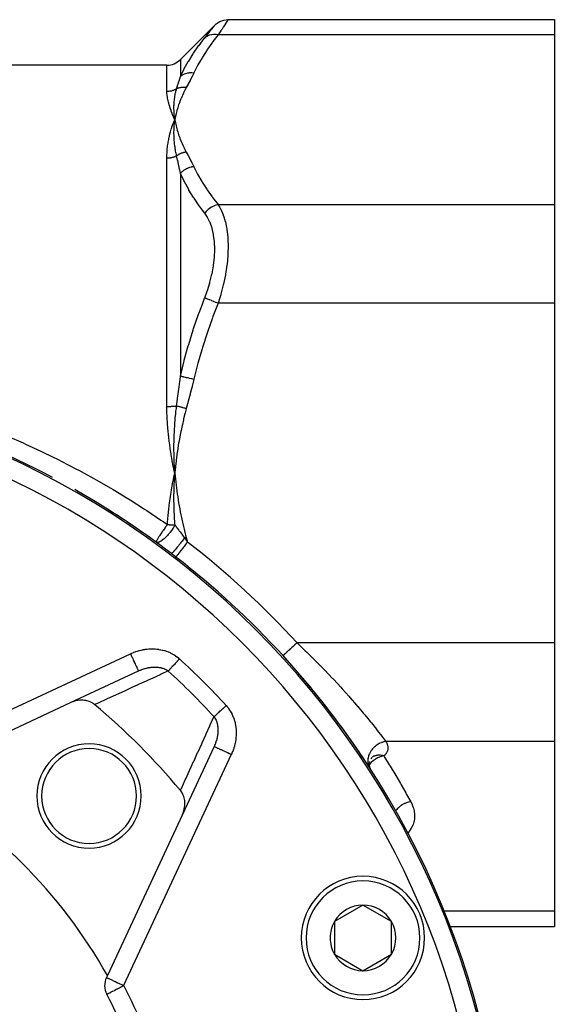
# Model space of a CAD drawing. Units: millimetres. Extents: x -335 to 544, y -380 to 380.
# Drawn here: x 278 to 335, y -11 to 93 of the extents above; entities that cross this region are included whole.
import ezdxf

# ---------------------------------------------------------------- set-up
doc = ezdxf.new("R2010")
doc.units = ezdxf.units.MM
doc.linetypes.add('DASHED', pattern=[9.652, 8.128, -1.524])
doc.layers.add('nevidi', color=4, linetype='DASHED')

msp = doc.modelspace()

# ---------------------------------------------------------------- linework, layer by layer
at = {"color": 2}
for p, q in [((300.43, 92.8), (334.81, 92.8)), ((334.81, 92.8), (334.81, 91.19)), ((299.02, 92.21), (295.39, 88.59)), ((334.81, 91.19), (334.81, 73.29)), ((293.98, 88), (185.63, 88)), ((294.78, 81.92), (294.81, 82.24)), ((294.78, 81.92), (294.81, 82.24)), ((294.79, 81.92), (294.81, 82.24)), ((294.8, 81.92), (294.81, 82.24)), ((294.86, 81.92), (294.81, 82.24)), ((294.86, 81.92), (294.81, 82.24)), ((294.85, 81.92), (294.81, 82.24)), ((294.84, 81.92), (294.81, 82.24)), ((294.83, 81.92), (294.81, 82.24)), ((294.83, 81.92), (294.81, 82.24)), ((294.82, 81.92), (294.81, 82.24)), ((294.81, 81.92), (294.81, 82.24)), ((294.81, 81.92), (294.81, 82.24)), ((334.81, 73.29), (334.81, 62.9)), ((334.81, 62.9), (334.81, 27.1)), ((294.78, 44.36), (294.81, 45)), ((294.78, 44.36), (294.81, 45)), ((294.79, 44.36), (294.81, 45)), ((294.8, 44.36), (294.81, 45)), ((294.86, 44.37), (294.81, 45)), ((294.86, 44.37), (294.81, 45)), ((294.85, 44.37), (294.81, 45)), ((294.84, 44.37), (294.81, 45)), ((294.83, 44.36), (294.81, 45)), ((294.83, 44.36), (294.81, 45)), ((294.82, 44.36), (294.81, 45)), ((294.81, 44.36), (294.81, 45)), ((294.81, 44.36), (294.81, 45)), ((294.92, 36.15), (294.92, 36.15)), ((334.81, 27.1), (334.81, 16.71)), ((306.21, 25.75), (306.21, 25.75)), ((283.81, 20.8), (290.97, 24.14)), ((266.85, 12.89), (283.81, 20.8)), ((334.81, 16.71), (334.81, -1.19)), ((298.95, 16.17), (295.61, 9.01)), ((314.8, 14.74), (314.78, 14.74)), ((315.31, 14.59), (315.28, 14.39)), ((315.57, 15.01), (315.46, 14.89)), ((315.54, 14.97), (315.53, 14.96)), ((315.27, 14.23), (315.31, 14.04)), ((315.28, 14.13), (315.34, 13.96)), ((315.3, 14.05), (315.37, 13.88)), ((315.31, 14.04), (315.31, 14.03)), ((315.31, 13.98), (315.39, 13.86)), ((315.32, 13.98), (315.41, 13.82)), ((315.35, 13.92), (315.36, 13.88)), ((315.38, 13.88), (315.41, 13.81)), ((315.43, 13.79), (315.43, 13.79)), ((295.61, 9.01), (287.7, -7.96)), ((295.61, 9.01), (295.62, 9.02)), ((314.64, -0.54), (311.64, -2.27)), ((317.64, -2.27), (314.64, -0.54)), ((334.81, -1.19), (334.81, -2.8)), ((311.64, -2.27), (311.64, -4)), ((317.64, -5.73), (317.64, -2.27)), ((323.77, -2.8), (323.79, -2.8)), ((323.81, -2.8), (334.81, -2.8)), ((311.64, -4), (311.64, -5.73)), ((311.64, -5.73), (314.64, -7.47)), ((314.64, -7.47), (317.64, -5.73)), ((287.7, -7.96), (287.6, -8.17)), ((287.64, -9.95), (287.64, -9.94))]:
    msp.add_line(p, q, dxfattribs=at)
for points in [[(299.02, 92.21), (299.17, 92.35), (299.36, 92.49), (299.56, 92.6), (299.77, 92.68), (299.99, 92.75), (300.22, 92.78), (300.43, 92.8)], [(294.71, 82.01), (294.74, 82.09), (294.81, 82.24)], [(294.8, 82.19), (294.8, 82.2), (294.81, 82.24)], [(294.66, 44.32), (294.72, 44.59), (294.81, 45)], [(294.8, 44.91), (294.8, 44.93), (294.81, 45)], [(286.35, 20.59), (286.23, 20.68), (286.16, 20.73), (286.02, 20.81), (285.94, 20.85), (285.79, 20.91), (285.69, 20.95), (285.55, 20.99), (285.43, 21.02), (285.3, 21.04), (285.16, 21.06), (285.05, 21.06), (284.89, 21.06), (284.78, 21.06), (284.6, 21.04), (284.52, 21.03), (284.32, 20.99), (284.26, 20.97), (284.05, 20.9), (284.01, 20.89), (283.81, 20.8)], [(315.5, 13.67), (315.49, 13.68), (315.47, 13.73), (315.46, 13.74)], [(295.61, 9.01), (295.71, 9.24), (295.73, 9.29), (295.79, 9.52), (295.81, 9.59), (295.84, 9.8), (295.86, 9.9), (295.87, 10.08), (295.87, 10.2), (295.86, 10.36), (295.85, 10.49), (295.82, 10.63), (295.79, 10.78), (295.75, 10.89), (295.7, 11.04), (295.66, 11.13), (295.58, 11.28), (295.53, 11.36), (295.43, 11.5), (295.4, 11.54)]]:
    msp.add_lwpolyline(points, dxfattribs=at)
for centre, radius, start, end in [((293.98, 90), 2, 270, 315), ((239.81, -35), 90, 62.0968, 72.7041), ((239.81, -35), 90, 52.6239, 60.4082), ((239.81, -35), 90, 56.4951, 60.4082), ((239.81, -35), 90, 56.4701, 56.4907), ((239.81, -35), 90, 53.8895, 56.3223), ((239.81, -35), 90, 52.2364, 52.6239), ((239.81, -35), 90, 42.456, 52.2364), ((239.81, -35), 90, 0, 42.456), ((239.81, -35), 90, 41.6444, 42.456), ((239.81, -35), 90, 39.7323, 41.6274), ((239.81, -35), 90, 34.1445, 39.7256), ((239.81, -35), 72.5, 39.9365, 50.0635), ((285.77, 10.96), 5.5, 0, 180), ((285.77, 10.96), 5, 0, 180), ((239.81, -35), 90, 32.9043, 34.1177), ((239.81, -35), 55, 29.4485, 60.5515), ((285.77, 10.96), 5.5, 180, 0), ((285.77, 10.96), 5, 180, 0), ((314.64, -4), 6.5, 0, 180), ((314.64, -4), 3.46, 90, 150), ((314.64, -4), 3.46, 30, 90), ((314.64, -4), 3.46, 150, 180), ((314.64, -4), 3.46, 330, 30), ((314.64, -4), 6.5, 180, 360), ((314.64, -4), 3.46, 180, 210), ((314.64, -4), 3.46, 210, 270), ((314.64, -4), 3.46, 270, 330), ((289.41, -9.02), 2, 155, 207.644), ((239.81, -35), 54, 17.356, 27.644)]:
    msp.add_arc(centre, radius, start, end, dxfattribs=at)
at = {"layer": 'nevidi', "color": 7, "linetype": 'Continuous'}
for p, q in [((334.81, 91.19), (299.37, 91.19)), ((295.39, 88.59), (295.39, 86.8)), ((293.98, 85.25), (293.98, 88)), ((293.98, 52.03), (293.98, 78.23)), ((295.39, 76.6), (295.39, 55.2)), ((334.81, 73.29), (299.37, 73.29)), ((334.81, 62.9), (299.37, 62.9)), ((294.93, 36.16), (294.92, 36.15)), ((334.81, 27.1), (307.68, 27.1)), ((265.79, 14.61), (290.13, 25.96)), ((334.81, 16.71), (317.05, 16.71)), ((300.76, 15.32), (289.41, -9.02)), ((315.09, 13.87), (315.08, 13.86)), ((315.27, 14.19), (315.27, 14.18)), ((315.39, 13.86), (315.37, 13.89)), ((314.96, 13.45), (314.96, 13.45)), ((323.19, -1.19), (323.16, -1.19)), ((334.81, -1.19), (323.2, -1.19))]:
    msp.add_line(p, q, dxfattribs=at)
for points in [[(300.43, 92.8), (300.4, 92.75), (300.4, 92.75), (300.36, 92.69), (300.31, 92.61), (300.3, 92.6), (300.16, 92.38), (300.14, 92.36)], [(297.96, 90.86), (298.21, 91.19), (298.24, 91.21), (298.49, 91.54), (298.51, 91.56), (298.71, 91.82), (298.73, 91.84), (298.88, 92.03), (298.89, 92.04), (298.98, 92.16), (298.98, 92.17), (299.02, 92.21)], [(300.14, 92.36), (299.94, 92.05), (299.92, 92.02), (299.79, 91.81), (299.67, 91.64), (299.65, 91.61), (299.37, 91.19)], [(295.39, 86.8), (295.76, 87.54), (295.79, 87.6), (295.81, 87.64), (296.23, 88.38), (296.27, 88.44), (296.75, 89.21), (296.79, 89.27), (297.32, 90.03), (297.37, 90.09), (297.71, 90.55), (297.94, 90.84), (297.96, 90.86)], [(299.37, 91.19), (298.83, 90.49), (298.78, 90.43), (298.25, 89.68), (298.21, 89.61), (297.72, 88.86), (297.68, 88.79), (297.24, 88.03), (297.2, 87.97), (296.81, 87.19), (296.81, 87.17)], [(299.37, 91.19), (299.36, 91.19), (299.17, 91.22), (299.15, 91.22), (299.12, 91.22), (298.94, 91.23), (298.92, 91.23), (298.89, 91.23), (298.71, 91.21), (298.7, 91.21), (298.67, 91.2), (298.5, 91.16), (298.49, 91.16), (298.46, 91.15), (298.3, 91.08), (298.29, 91.08), (298.26, 91.07), (298.12, 90.98), (298.11, 90.98), (298.08, 90.96), (297.96, 90.86)], [(296.81, 87.17), (296.59, 87.19), (296.58, 87.19), (296.57, 87.19), (296.55, 87.19), (296.36, 87.18), (296.35, 87.18), (296.3, 87.17), (296.29, 87.17), (296.14, 87.15), (296.13, 87.15), (296.05, 87.13), (296.04, 87.12), (295.93, 87.09), (295.92, 87.09), (295.81, 87.05), (295.8, 87.04), (295.73, 87.01), (295.72, 87.01), (295.59, 86.94), (295.58, 86.93), (295.55, 86.91), (295.54, 86.91), (295.39, 86.8)], [(295, 85.51), (295.09, 85.82), (295.1, 85.84), (295.1, 85.86), (295.19, 86.15), (295.2, 86.17), (295.29, 86.47), (295.3, 86.49), (295.32, 86.56), (295.39, 86.79), (295.39, 86.8)], [(296.81, 87.17), (296.64, 86.82), (296.62, 86.8), (296.44, 86.43), (296.43, 86.4), (296.23, 86.04), (296.22, 86.01), (296.02, 85.64), (296.02, 85.63)], [(293.98, 85.25), (294.04, 85.25), (294.05, 85.25), (294.08, 85.25), (294.13, 85.26), (294.14, 85.26), (294.21, 85.27), (294.22, 85.27), (294.3, 85.28), (294.31, 85.28), (294.35, 85.28), (294.39, 85.29), (294.4, 85.29), (294.47, 85.31), (294.48, 85.31), (294.55, 85.33), (294.56, 85.33), (294.61, 85.35), (294.64, 85.36), (294.65, 85.36), (294.72, 85.38), (294.73, 85.39), (294.8, 85.42), (294.81, 85.42), (294.87, 85.45), (294.88, 85.45), (294.88, 85.46), (294.95, 85.49), (294.96, 85.49), (295, 85.51)], [(294.81, 82.24), (294.79, 82.28), (294.67, 82.56), (294.65, 82.6), (294.54, 82.86), (294.53, 82.91), (294.43, 83.17), (294.41, 83.21), (294.33, 83.46), (294.31, 83.5), (294.24, 83.74), (294.22, 83.78), (294.16, 84.02), (294.15, 84.06), (294.09, 84.29), (294.08, 84.33), (294.04, 84.55), (294.04, 84.59), (294.03, 84.64), (294, 84.8), (294, 84.84), (293.98, 85.05), (293.98, 85.08), (293.98, 85.25)], [(294.81, 82.24), (294.77, 82.51), (294.77, 82.53), (294.77, 82.56), (294.77, 82.57), (294.75, 82.83), (294.75, 82.85), (294.74, 82.87), (294.74, 82.89), (294.73, 83.14), (294.73, 83.16), (294.73, 83.19), (294.73, 83.21), (294.72, 83.45), (294.72, 83.46), (294.72, 83.5), (294.72, 83.52), (294.72, 83.75), (294.72, 83.76), (294.73, 83.8), (294.73, 83.83), (294.74, 84.05), (294.74, 84.06), (294.74, 84.1), (294.74, 84.13), (294.76, 84.33), (294.77, 84.36), (294.77, 84.4), (294.77, 84.42), (294.8, 84.61), (294.8, 84.65), (294.81, 84.69), (294.81, 84.71), (294.84, 84.88), (294.85, 84.94), (294.86, 84.98), (294.86, 85), (294.9, 85.15), (294.92, 85.23), (294.93, 85.27), (294.93, 85.27), (294.97, 85.41), (294.99, 85.51), (295, 85.51)], [(296.02, 85.63), (295.9, 85.41), (295.87, 85.36), (295.74, 85.1), (295.72, 85.06), (295.6, 84.8), (295.57, 84.75), (295.46, 84.49), (295.44, 84.44), (295.34, 84.17), (295.32, 84.13), (295.23, 83.86), (295.21, 83.81), (295.12, 83.55), (295.11, 83.5), (295.03, 83.24), (295.02, 83.19), (294.95, 82.92), (294.94, 82.87), (294.88, 82.61), (294.87, 82.56), (294.81, 82.29), (294.81, 82.24)], [(296.02, 85.63), (295.95, 85.64), (295.94, 85.64), (295.87, 85.65), (295.86, 85.65), (295.84, 85.65), (295.84, 85.65), (295.79, 85.65), (295.78, 85.65), (295.7, 85.65), (295.69, 85.65), (295.66, 85.65), (295.66, 85.65), (295.62, 85.65), (295.61, 85.65), (295.54, 85.65), (295.53, 85.65), (295.49, 85.64), (295.48, 85.64), (295.46, 85.64), (295.45, 85.64), (295.38, 85.62), (295.37, 85.62), (295.31, 85.61), (295.31, 85.61), (295.3, 85.61), (295.29, 85.61), (295.22, 85.59), (295.21, 85.59), (295.15, 85.57), (295.14, 85.57), (295.14, 85.57), (295.13, 85.56), (295.07, 85.54), (295.06, 85.54), (295, 85.51)], [(293.98, 78.23), (293.98, 78.3), (293.98, 78.59), (293.99, 78.71), (294, 78.88), (294, 78.99), (294.01, 79.11), (294.04, 79.39), (294.05, 79.5), (294.09, 79.77), (294.11, 79.89), (294.16, 80.15), (294.18, 80.26), (294.24, 80.52), (294.26, 80.63), (294.33, 80.88), (294.35, 80.99), (294.43, 81.24), (294.46, 81.33), (294.54, 81.58), (294.58, 81.67), (294.67, 81.91), (294.71, 82.01)], [(294.81, 82.24), (294.83, 82.09), (294.87, 81.92), (294.9, 81.77), (294.94, 81.61), (294.97, 81.46), (295.02, 81.29), (295.06, 81.14), (295.11, 80.98), (295.16, 80.83), (295.21, 80.66), (295.26, 80.51), (295.32, 80.35), (295.38, 80.2), (295.44, 80.04), (295.5, 79.89), (295.57, 79.73), (295.64, 79.58), (295.72, 79.42), (295.79, 79.27), (295.87, 79.11), (295.95, 78.97), (296.02, 78.84)], [(295, 78.44), (294.97, 78.58), (294.94, 78.72), (294.93, 78.76), (294.93, 78.77), (294.89, 78.97), (294.87, 79.09), (294.87, 79.12), (294.86, 79.14), (294.83, 79.35), (294.82, 79.45), (294.81, 79.48), (294.81, 79.51), (294.78, 79.72), (294.78, 79.81), (294.77, 79.84), (294.77, 79.87), (294.75, 80.09), (294.75, 80.17), (294.74, 80.19), (294.74, 80.22), (294.73, 80.45), (294.73, 80.52), (294.73, 80.54), (294.73, 80.57), (294.72, 80.81), (294.72, 80.86), (294.72, 80.89), (294.72, 80.92), (294.73, 81.17), (294.73, 81.2), (294.73, 81.23), (294.73, 81.25), (294.74, 81.52), (294.74, 81.54), (294.74, 81.57), (294.74, 81.59), (294.77, 81.87), (294.77, 81.87), (294.77, 81.91)], [(293.98, 78.23), (294.04, 78.23), (294.05, 78.23), (294.08, 78.23), (294.13, 78.23), (294.14, 78.23), (294.21, 78.24), (294.22, 78.24), (294.3, 78.25), (294.31, 78.25), (294.35, 78.25), (294.39, 78.26), (294.4, 78.26), (294.47, 78.27), (294.48, 78.28), (294.56, 78.29), (294.57, 78.29), (294.61, 78.31), (294.64, 78.31), (294.65, 78.32), (294.72, 78.34), (294.73, 78.34), (294.8, 78.36), (294.81, 78.37), (294.87, 78.39), (294.88, 78.39), (294.89, 78.4), (294.96, 78.43), (294.97, 78.43), (295, 78.44)], [(296.02, 78.84), (295.98, 78.84), (295.97, 78.84), (295.9, 78.82), (295.89, 78.82), (295.85, 78.81), (295.84, 78.81), (295.82, 78.81), (295.81, 78.8), (295.74, 78.79), (295.73, 78.78), (295.67, 78.77), (295.66, 78.77), (295.66, 78.76), (295.65, 78.76), (295.58, 78.74), (295.57, 78.73), (295.5, 78.71), (295.49, 78.71), (295.49, 78.71), (295.49, 78.7), (295.42, 78.68), (295.41, 78.67), (295.35, 78.64), (295.34, 78.64), (295.32, 78.63), (295.31, 78.63), (295.27, 78.61), (295.26, 78.6), (295.2, 78.57), (295.19, 78.56), (295.15, 78.54), (295.15, 78.54), (295.13, 78.53), (295.12, 78.52), (295.06, 78.48), (295.05, 78.48), (295, 78.44)], [(295.39, 76.6), (295.32, 76.96), (295.31, 77.02), (295.3, 77.05), (295.22, 77.42), (295.21, 77.5), (295.2, 77.53), (295.11, 77.97), (295.1, 77.97), (295.1, 78), (295, 78.43), (295, 78.44)], [(296.02, 78.84), (296.21, 78.49), (296.22, 78.47), (296.41, 78.1), (296.43, 78.08), (296.61, 77.71), (296.62, 77.68), (296.8, 77.31), (296.81, 77.3)], [(296.81, 77.3), (296.6, 77.27), (296.59, 77.27), (296.55, 77.26), (296.54, 77.26), (296.38, 77.21), (296.36, 77.21), (296.29, 77.18), (296.28, 77.18), (296.15, 77.13), (296.14, 77.12), (296.04, 77.07), (296.03, 77.07), (295.94, 77.02), (295.93, 77.02), (295.8, 76.93), (295.79, 76.93), (295.74, 76.9), (295.73, 76.89), (295.58, 76.77), (295.57, 76.76), (295.56, 76.75), (295.55, 76.75), (295.39, 76.6)], [(296.81, 77.3), (297.17, 76.57), (297.2, 76.51), (297.64, 75.75), (297.68, 75.68), (298.17, 74.92), (298.21, 74.86), (298.74, 74.11), (298.78, 74.05), (299.36, 73.31), (299.37, 73.29)], [(297.96, 72.4), (297.71, 72.72), (297.41, 73.13), (297.37, 73.19), (296.83, 73.98), (296.79, 74.04), (296.3, 74.84), (296.27, 74.9), (295.82, 75.7), (295.81, 75.74), (295.79, 75.77), (295.4, 76.58), (295.39, 76.6)], [(299.37, 73.29), (299.18, 73.24), (299.15, 73.23), (299.14, 73.23), (298.95, 73.16), (298.92, 73.15), (298.91, 73.14), (298.73, 73.05), (298.7, 73.04), (298.69, 73.03), (298.51, 72.92), (298.49, 72.9), (298.48, 72.9), (298.31, 72.77), (298.29, 72.75), (298.28, 72.74), (298.13, 72.6), (298.11, 72.57), (298.1, 72.56), (297.96, 72.41), (297.96, 72.4)], [(299.37, 73.29), (299.56, 72.99), (299.63, 72.86), (299.65, 72.81), (299.9, 72.24), (299.92, 72.19), (299.98, 72.02), (300.13, 71.53), (300.14, 71.48), (300.27, 70.88), (300.29, 70.75), (300.3, 70.68), (300.39, 69.89), (300.4, 69.83), (300.41, 69.59), (300.43, 68.98), (300.43, 68.91), (300.41, 68.18), (300.4, 68), (300.4, 67.93), (300.31, 67), (300.3, 66.92), (300.27, 66.67), (300.16, 65.97), (300.14, 65.89), (299.98, 65.1), (299.94, 64.92), (299.92, 64.84), (299.67, 63.87), (299.65, 63.8), (299.56, 63.48), (299.37, 62.9)], [(297.96, 63.46), (298.21, 64.17), (298.24, 64.23), (298.49, 65.06), (298.51, 65.12), (298.71, 65.96), (298.73, 66.02), (298.88, 66.84), (298.89, 66.91), (298.98, 67.71), (298.98, 67.77), (299.02, 68.55), (299.02, 68.61), (299.02, 68.61), (298.99, 69.35), (298.98, 69.4), (298.89, 70.09), (298.89, 70.14), (298.74, 70.78), (298.73, 70.82), (298.53, 71.4), (298.51, 71.44), (298.26, 71.94), (298.24, 71.98), (297.96, 72.4)], [(295.39, 55.2), (295.76, 56.7), (295.79, 56.84), (295.81, 56.9), (296.23, 58.41), (296.27, 58.54), (296.75, 60.1), (296.79, 60.23), (297.32, 61.77), (297.37, 61.9), (297.71, 62.82), (297.94, 63.43), (297.96, 63.46)], [(299.37, 62.9), (299.36, 62.9), (299.17, 62.98), (299.15, 62.98), (299.12, 63), (298.94, 63.07), (298.92, 63.08), (298.89, 63.09), (298.71, 63.16), (298.7, 63.17), (298.67, 63.18), (298.5, 63.25), (298.49, 63.25), (298.46, 63.26), (298.3, 63.33), (298.29, 63.33), (298.26, 63.34), (298.12, 63.4), (298.11, 63.4), (298.08, 63.41), (297.96, 63.46)], [(299.37, 62.9), (298.83, 61.5), (298.78, 61.37), (298.25, 59.87), (298.21, 59.75), (297.72, 58.23), (297.68, 58.11), (297.24, 56.58), (297.2, 56.45), (296.81, 54.91), (296.81, 54.87)], [(295, 52.07), (295.09, 52.79), (295.1, 52.84), (295.1, 52.88), (295.19, 53.59), (295.2, 53.64), (295.22, 53.82), (295.29, 54.39), (295.3, 54.44), (295.32, 54.59), (295.39, 55.18), (295.39, 55.2)], [(296.81, 54.87), (296.59, 54.92), (296.58, 54.92), (296.57, 54.93), (296.55, 54.93), (296.36, 54.97), (296.35, 54.98), (296.3, 54.99), (296.29, 54.99), (296.14, 55.03), (296.13, 55.03), (296.05, 55.05), (296.04, 55.05), (295.93, 55.08), (295.92, 55.08), (295.81, 55.11), (295.8, 55.11), (295.73, 55.12), (295.72, 55.13), (295.59, 55.16), (295.58, 55.16), (295.55, 55.17), (295.54, 55.17), (295.39, 55.2)], [(296.81, 54.87), (296.64, 54.17), (296.62, 54.12), (296.44, 53.38), (296.43, 53.33), (296.23, 52.59), (296.22, 52.54), (296.02, 51.81), (296.02, 51.79)], [(293.98, 52.03), (294.04, 52.03), (294.05, 52.03), (294.08, 52.03), (294.13, 52.03), (294.14, 52.03), (294.21, 52.03), (294.22, 52.03), (294.3, 52.03), (294.31, 52.03), (294.35, 52.03), (294.39, 52.03), (294.4, 52.03), (294.47, 52.04), (294.48, 52.04), (294.55, 52.04), (294.56, 52.04), (294.61, 52.04), (294.64, 52.04), (294.65, 52.05), (294.72, 52.05), (294.73, 52.05), (294.8, 52.05), (294.81, 52.06), (294.87, 52.06), (294.88, 52.06), (294.88, 52.06), (294.95, 52.07), (294.96, 52.07), (295, 52.07)], [(294.81, 45), (294.79, 45.09), (294.67, 45.64), (294.65, 45.73), (294.54, 46.28), (294.53, 46.37), (294.43, 46.93), (294.41, 47.02), (294.33, 47.57), (294.31, 47.66), (294.24, 48.22), (294.22, 48.31), (294.16, 48.87), (294.15, 48.96), (294.09, 49.51), (294.08, 49.61), (294.07, 49.79), (294.04, 50.16), (294.04, 50.25), (294, 50.81), (294, 50.9), (293.98, 51.46), (293.98, 51.55), (293.98, 52.03)], [(294.81, 45), (294.77, 45.54), (294.77, 45.58), (294.77, 45.64), (294.77, 45.66), (294.75, 46.19), (294.75, 46.23), (294.74, 46.29), (294.74, 46.32), (294.73, 46.84), (294.73, 46.87), (294.73, 46.93), (294.73, 46.98), (294.72, 47.49), (294.72, 47.5), (294.72, 47.58), (294.72, 47.63), (294.72, 48.13), (294.72, 48.14), (294.73, 48.23), (294.73, 48.28), (294.74, 48.76), (294.74, 48.79), (294.74, 48.88), (294.74, 48.94), (294.76, 49.38), (294.77, 49.44), (294.77, 49.53), (294.77, 49.58), (294.8, 50), (294.8, 50.09), (294.81, 50.18), (294.81, 50.23), (294.84, 50.61), (294.85, 50.75), (294.86, 50.84), (294.86, 50.87), (294.9, 51.22), (294.92, 51.4), (294.93, 51.49), (294.93, 51.51), (294.97, 51.82), (294.99, 52.06), (295, 52.07)], [(296.02, 51.79), (295.95, 51.81), (295.94, 51.81), (295.87, 51.83), (295.86, 51.83), (295.84, 51.84), (295.84, 51.84), (295.79, 51.85), (295.78, 51.86), (295.7, 51.88), (295.69, 51.88), (295.66, 51.89), (295.66, 51.89), (295.62, 51.9), (295.61, 51.9), (295.54, 51.92), (295.53, 51.93), (295.49, 51.94), (295.48, 51.94), (295.46, 51.95), (295.45, 51.95), (295.38, 51.97), (295.37, 51.97), (295.31, 51.98), (295.31, 51.99), (295.3, 51.99), (295.29, 51.99), (295.22, 52.01), (295.21, 52.01), (295.15, 52.03), (295.14, 52.03), (295.14, 52.03), (295.13, 52.03), (295.07, 52.05), (295.06, 52.05), (295, 52.07)], [(296.02, 51.79), (295.9, 51.35), (295.87, 51.25), (295.74, 50.73), (295.72, 50.63), (295.6, 50.11), (295.57, 50.01), (295.46, 49.49), (295.44, 49.39), (295.34, 48.87), (295.32, 48.77), (295.23, 48.25), (295.21, 48.15), (295.12, 47.62), (295.11, 47.52), (295.03, 46.99), (295.02, 46.89), (294.95, 46.36), (294.94, 46.26), (294.88, 45.73), (294.87, 45.63), (294.81, 45.1), (294.81, 45)], [(277.16, 48.9), (278.81, 48.18), (279.07, 48.06), (280.7, 47.3), (280.97, 47.18), (282.58, 46.39), (282.84, 46.26), (284.43, 45.43), (284.68, 45.3), (285.24, 45)], [(285.24, 45), (286.26, 44.44), (286.51, 44.3), (288.06, 43.4), (288.31, 43.26), (289.84, 42.33), (289.91, 42.28), (290.09, 42.17), (291.6, 41.21), (291.85, 41.05), (293.34, 40.05), (293.58, 39.88), (294.03, 39.58)], [(294.81, 45), (294.83, 44.7), (294.87, 44.37), (294.9, 44.07), (294.94, 43.74), (294.97, 43.44), (295.02, 43.11), (295.06, 42.81), (295.11, 42.48), (295.16, 42.18), (295.21, 41.85), (295.26, 41.55), (295.32, 41.23), (295.38, 40.93), (295.44, 40.6), (295.5, 40.31), (295.57, 39.98), (295.64, 39.69), (295.72, 39.37), (295.79, 39.07), (295.87, 38.75), (295.95, 38.46), (296.02, 38.21)], [(294.03, 39.58), (294.04, 39.8), (294.07, 40.21), (294.09, 40.49), (294.13, 40.9), (294.16, 41.17), (294.21, 41.58), (294.25, 41.86), (294.3, 42.27), (294.31, 42.28), (294.34, 42.54), (294.41, 42.95), (294.46, 43.23), (294.53, 43.64), (294.58, 43.91), (294.66, 44.32)], [(294.83, 39.51), (294.82, 39.73), (294.81, 39.81), (294.8, 39.95), (294.79, 40.14), (294.77, 40.38), (294.77, 40.47), (294.76, 40.66), (294.75, 40.83), (294.75, 41.03), (294.74, 41.12), (294.73, 41.37), (294.73, 41.52), (294.73, 41.68), (294.73, 41.77), (294.72, 42.09), (294.72, 42.21), (294.72, 42.33), (294.72, 42.42), (294.72, 42.8), (294.73, 42.9), (294.73, 42.98), (294.73, 43.07), (294.74, 43.52), (294.74, 43.6), (294.74, 43.63), (294.74, 43.71), (294.76, 44.23), (294.77, 44.27), (294.77, 44.3), (294.77, 44.36)], [(294.03, 39.58), (293.99, 39.52), (293.94, 39.46), (293.93, 39.45), (293.89, 39.4), (293.84, 39.33)], [(294.03, 39.58), (294.08, 39.57), (294.09, 39.57), (294.17, 39.57), (294.18, 39.57), (294.21, 39.57), (294.26, 39.56), (294.26, 39.56), (294.35, 39.56), (294.35, 39.56), (294.43, 39.55), (294.44, 39.55), (294.48, 39.55), (294.52, 39.54), (294.53, 39.54), (294.61, 39.53), (294.61, 39.53), (294.69, 39.53), (294.7, 39.53), (294.74, 39.52), (294.78, 39.52), (294.78, 39.52), (294.83, 39.51)], [(294.83, 39.51), (294.8, 39.45), (294.74, 39.37), (294.72, 39.33), (294.72, 39.33)], [(294.83, 39.51), (294.86, 39.48), (294.86, 39.47), (294.89, 39.43), (294.94, 39.37), (294.96, 39.34), (295.03, 39.25), (295.03, 39.24), (295.06, 39.21), (295.07, 39.19), (295.11, 39.14), (295.11, 39.14), (295.12, 39.13), (295.19, 39.03), (295.22, 38.99), (295.28, 38.91), (295.32, 38.85), (295.34, 38.83), (295.37, 38.8), (295.37, 38.79), (295.46, 38.66), (295.47, 38.66), (295.48, 38.65), (295.57, 38.52), (295.58, 38.5), (295.61, 38.47), (295.62, 38.44), (295.69, 38.36), (295.77, 38.24), (295.81, 38.2), (295.83, 38.16)], [(293.84, 39.33), (293.83, 39.31), (293.78, 39.25), (293.77, 39.23), (293.74, 39.18), (293.68, 39.1), (293.61, 38.99), (293.59, 38.97), (293.53, 38.89), (293.53, 38.88), (293.45, 38.77), (293.44, 38.75), (293.4, 38.69), (293.32, 38.58), (293.32, 38.57), (293.28, 38.51), (293.27, 38.5), (293.2, 38.39), (293.16, 38.33), (293.16, 38.32), (293.13, 38.29), (293.1, 38.23), (293.06, 38.17), (293.04, 38.14), (293.01, 38.08), (293.01, 38.08), (292.98, 38.03), (292.96, 38.01), (292.94, 37.96), (292.91, 37.91), (292.91, 37.91), (292.9, 37.89), (292.88, 37.85), (292.87, 37.83), (292.87, 37.82), (292.85, 37.78), (292.85, 37.78), (292.85, 37.76), (292.84, 37.74), (292.84, 37.73), (292.84, 37.73), (292.84, 37.72), (292.84, 37.72), (292.85, 37.71)], [(294.72, 39.33), (294.72, 39.32), (294.67, 39.25), (294.58, 39.12), (294.58, 39.11), (294.55, 39.07), (294.49, 38.99), (294.43, 38.91), (294.42, 38.9), (294.3, 38.75), (294.28, 38.72), (294.27, 38.71), (294.27, 38.7), (294.11, 38.52), (294.11, 38.51), (294.1, 38.51), (294.03, 38.43), (293.95, 38.34), (293.94, 38.33), (293.9, 38.29), (293.81, 38.2), (293.79, 38.18), (293.78, 38.17), (293.68, 38.08), (293.63, 38.04), (293.63, 38.04), (293.62, 38.03), (293.48, 37.92), (293.48, 37.91), (293.47, 37.91), (293.45, 37.89), (293.36, 37.83), (293.34, 37.82), (293.33, 37.81), (293.26, 37.77), (293.2, 37.74), (293.2, 37.74), (293.17, 37.73), (293.17, 37.73), (293.1, 37.7), (293.09, 37.7), (293.08, 37.69), (293.04, 37.68), (292.99, 37.68), (292.98, 37.68), (292.98, 37.68), (292.93, 37.68), (292.9, 37.68), (292.9, 37.68), (292.89, 37.69), (292.85, 37.71)], [(295.83, 38.16), (295.73, 38.02), (295.72, 38.01), (295.7, 37.98), (295.7, 37.98), (295.59, 37.84), (295.58, 37.83), (295.54, 37.78), (295.54, 37.77), (295.45, 37.67), (295.45, 37.66), (295.39, 37.58), (295.38, 37.58), (295.32, 37.5), (295.32, 37.49), (295.24, 37.39), (295.23, 37.39), (295.19, 37.34), (295.19, 37.33), (295.09, 37.21), (295.09, 37.21), (295.07, 37.19), (295.06, 37.18), (294.96, 37.05), (294.95, 37.05), (294.95, 37.05), (294.95, 37.04), (294.85, 36.92), (294.84, 36.92), (294.83, 36.91), (294.83, 36.91), (294.75, 36.81), (294.75, 36.81), (294.73, 36.78), (294.72, 36.78), (294.66, 36.72), (294.66, 36.71), (294.63, 36.68), (294.63, 36.68), (294.59, 36.64), (294.59, 36.64), (294.55, 36.6), (294.55, 36.6), (294.53, 36.58), (294.53, 36.58), (294.5, 36.55), (294.5, 36.55), (294.49, 36.54), (294.48, 36.54), (294.46, 36.52), (294.46, 36.52), (294.45, 36.52), (294.45, 36.52), (294.44, 36.52)], [(296.15, 37.73), (296.1, 37.68), (296.02, 37.57), (296.02, 37.56), (295.94, 37.46), (295.87, 37.37), (295.87, 37.37), (295.78, 37.26), (295.73, 37.19), (295.72, 37.18), (295.63, 37.06), (295.59, 37.01), (295.58, 37), (295.48, 36.87), (295.46, 36.84), (295.45, 36.84), (295.35, 36.7), (295.34, 36.69), (295.34, 36.68), (295.23, 36.55), (295.23, 36.55), (295.23, 36.55), (295.14, 36.43), (295.14, 36.43), (295.13, 36.42), (295.06, 36.33), (295.06, 36.33), (295.05, 36.31), (295, 36.25), (295, 36.25), (294.99, 36.23), (294.95, 36.19), (294.95, 36.19), (294.94, 36.18), (294.93, 36.16)], [(296.02, 38.21), (295.98, 38.2), (295.97, 38.2), (295.93, 38.18), (295.93, 38.18), (295.9, 38.18), (295.89, 38.17), (295.83, 38.16), (295.83, 38.16)], [(295.83, 38.16), (295.84, 38.15), (295.85, 38.13), (295.99, 37.95), (295.99, 37.95), (295.99, 37.95), (296.01, 37.91), (296.14, 37.74), (296.15, 37.73)], [(296.02, 38.21), (296.08, 37.98), (296.08, 37.97), (296.15, 37.73), (296.15, 37.73)], [(307.68, 27.1), (307.63, 27.06), (307.56, 26.99), (307.54, 26.97), (307.43, 26.88), (307.41, 26.86), (307.39, 26.84), (307.27, 26.72), (307.25, 26.71), (307.24, 26.7), (307.13, 26.6), (307.11, 26.58), (307.06, 26.53), (307, 26.47), (306.98, 26.46), (306.88, 26.37), (306.87, 26.36), (306.85, 26.34), (306.75, 26.25), (306.73, 26.23), (306.73, 26.23), (306.64, 26.15), (306.63, 26.14), (306.58, 26.1), (306.54, 26.06), (306.53, 26.05), (306.46, 25.99), (306.45, 25.98), (306.44, 25.97), (306.38, 25.91), (306.37, 25.9), (306.36, 25.89), (306.31, 25.85), (306.31, 25.84), (306.29, 25.82), (306.27, 25.81), (306.26, 25.8), (306.23, 25.78), (306.23, 25.77), (306.23, 25.77), (306.21, 25.76), (306.21, 25.76), (306.21, 25.75)], [(307.68, 27.1), (307.73, 27.06), (308.3, 26.52), (308.56, 26.27), (308.73, 26.11), (309.53, 25.32), (309.7, 25.15), (309.94, 24.9), (310.48, 24.36), (310.64, 24.19), (311.4, 23.39), (311.46, 23.33), (311.56, 23.23), (312.3, 22.43), (312.45, 22.26), (312.84, 21.82), (313.15, 21.48), (313.29, 21.31), (313.96, 20.55), (314.07, 20.41), (314.09, 20.39), (314.71, 19.66), (314.83, 19.51), (315.15, 19.12), (315.41, 18.8), (315.53, 18.66), (316.05, 18), (316.06, 17.98), (316.15, 17.87), (316.61, 17.28), (316.7, 17.16), (316.82, 17.01), (317.05, 16.71)], [(290.13, 25.96), (290.26, 26.02), (290.29, 26.03), (290.45, 26.1), (290.48, 26.11), (290.65, 26.17), (290.67, 26.18), (290.85, 26.23), (290.87, 26.24), (291.04, 26.29), (291.07, 26.3), (291.24, 26.34), (291.27, 26.34), (291.45, 26.38), (291.47, 26.39), (291.65, 26.41), (291.68, 26.42), (291.86, 26.44), (291.89, 26.44), (292.07, 26.46), (292.09, 26.46), (292.28, 26.47), (292.3, 26.47), (292.48, 26.47), (292.51, 26.47), (292.69, 26.46), (292.72, 26.46), (292.9, 26.44), (292.93, 26.44), (293.1, 26.42), (293.13, 26.41), (293.31, 26.38), (293.33, 26.38), (293.51, 26.34), (293.54, 26.33), (293.71, 26.29), (293.74, 26.28), (293.91, 26.22), (293.94, 26.21), (294.11, 26.15), (294.13, 26.14), (294.3, 26.07), (294.33, 26.05), (294.49, 25.97), (294.51, 25.96), (294.67, 25.87), (294.69, 25.86), (294.85, 25.76), (294.87, 25.75), (295.02, 25.64), (295.04, 25.62), (295.18, 25.51), (295.2, 25.49), (295.29, 25.41)], [(290.13, 25.96), (290.14, 25.92), (290.2, 25.79), (290.22, 25.75), (290.26, 25.68), (290.32, 25.55), (290.33, 25.51), (290.37, 25.44), (290.43, 25.31), (290.44, 25.28), (290.47, 25.21), (290.53, 25.09), (290.54, 25.06), (290.57, 25), (290.62, 24.89), (290.64, 24.86), (290.66, 24.8), (290.71, 24.7), (290.72, 24.67), (290.75, 24.63), (290.79, 24.54), (290.8, 24.51), (290.82, 24.47), (290.85, 24.4), (290.86, 24.38), (290.88, 24.35), (290.9, 24.29), (290.91, 24.28), (290.92, 24.25), (290.94, 24.21), (290.94, 24.2), (290.95, 24.18), (290.96, 24.16), (290.96, 24.16), (290.97, 24.15), (290.97, 24.14)], [(295.29, 25.41), (295.23, 25.34), (295.22, 25.33), (295.19, 25.3), (295.1, 25.2), (295.07, 25.17), (295.05, 25.14), (294.98, 25.07), (294.95, 25.04), (294.87, 24.95), (294.87, 24.95), (294.84, 24.91), (294.76, 24.83), (294.72, 24.79), (294.7, 24.76), (294.65, 24.71), (294.62, 24.67), (294.54, 24.6), (294.54, 24.59), (294.51, 24.56), (294.45, 24.49), (294.42, 24.46), (294.39, 24.43), (294.36, 24.39), (294.33, 24.36), (294.27, 24.3), (294.26, 24.29), (294.25, 24.28), (294.2, 24.22), (294.18, 24.2), (294.16, 24.17), (294.13, 24.15), (294.12, 24.14)], [(294.12, 24.14), (293.36, 23.79), (293.26, 23.74), (292.42, 23.36), (292.32, 23.31), (291.47, 22.93), (291.38, 22.88), (290.53, 22.49), (290.43, 22.45), (289.58, 22.06), (289.49, 22.02), (288.63, 21.63), (288.54, 21.59), (287.68, 21.2), (287.59, 21.15), (286.73, 20.76), (286.63, 20.72), (286.43, 20.63), (286.35, 20.59)], [(290.97, 24.14), (291.03, 24.17), (291.04, 24.18), (291.06, 24.18), (291.16, 24.23), (291.18, 24.23), (291.28, 24.27), (291.29, 24.28), (291.3, 24.28), (291.33, 24.29), (291.41, 24.32), (291.43, 24.33), (291.54, 24.36), (291.55, 24.37), (291.64, 24.39), (291.64, 24.39), (291.66, 24.4), (291.68, 24.4), (291.79, 24.43), (291.81, 24.44), (291.92, 24.46), (291.94, 24.47), (291.95, 24.47), (292, 24.48), (292.05, 24.49), (292.06, 24.49), (292.18, 24.51), (292.19, 24.51), (292.26, 24.52), (292.31, 24.53), (292.32, 24.53), (292.36, 24.53), (292.43, 24.54), (292.45, 24.54), (292.56, 24.55), (292.57, 24.55), (292.58, 24.55), (292.69, 24.55), (292.7, 24.55), (292.71, 24.55), (292.81, 24.55), (292.83, 24.55), (292.88, 24.54), (292.94, 24.54), (292.95, 24.54), (293.04, 24.53), (293.06, 24.53), (293.07, 24.53), (293.17, 24.51), (293.18, 24.51), (293.2, 24.51), (293.3, 24.49), (293.32, 24.49), (293.36, 24.48), (293.42, 24.46), (293.43, 24.46), (293.45, 24.45), (293.53, 24.43), (293.55, 24.43), (293.64, 24.39), (293.65, 24.39), (293.66, 24.39), (293.71, 24.37), (293.75, 24.35), (293.76, 24.34), (293.85, 24.3), (293.87, 24.3), (293.91, 24.27), (293.95, 24.25), (293.95, 24.25), (293.96, 24.24), (294.05, 24.19), (294.06, 24.18), (294.12, 24.14)], [(298.94, 19.32), (298.98, 19.35), (298.98, 19.35), (299, 19.37), (299.06, 19.42), (299.08, 19.44), (299.1, 19.46), (299.14, 19.5), (299.17, 19.53), (299.24, 19.59), (299.24, 19.59), (299.27, 19.61), (299.34, 19.68), (299.37, 19.71), (299.39, 19.73), (299.45, 19.78), (299.48, 19.81), (299.56, 19.89), (299.57, 19.89), (299.6, 19.92), (299.68, 20), (299.72, 20.03), (299.75, 20.06), (299.81, 20.11), (299.84, 20.14), (299.94, 20.23), (299.95, 20.24), (299.97, 20.26), (300.07, 20.35), (300.1, 20.38), (300.14, 20.42), (300.2, 20.47), (300.22, 20.49)], [(300.22, 20.49), (300.32, 20.37), (300.34, 20.35), (300.45, 20.2), (300.47, 20.18), (300.58, 20.02), (300.59, 20), (300.69, 19.84), (300.71, 19.82), (300.8, 19.65), (300.81, 19.63), (300.89, 19.46), (300.9, 19.43), (300.97, 19.26), (300.98, 19.23), (301.05, 19.05), (301.05, 19.03), (301.11, 18.84), (301.12, 18.82), (301.16, 18.63), (301.17, 18.61), (301.2, 18.42), (301.21, 18.4), (301.24, 18.21), (301.24, 18.18), (301.26, 17.99), (301.26, 17.97), (301.27, 17.78), (301.27, 17.75), (301.27, 17.56), (301.27, 17.53), (301.27, 17.34), (301.27, 17.32), (301.25, 17.13), (301.25, 17.1), (301.23, 16.91), (301.23, 16.89), (301.2, 16.7), (301.19, 16.67), (301.16, 16.49), (301.15, 16.46), (301.11, 16.28), (301.1, 16.25), (301.05, 16.07), (301.04, 16.04), (300.98, 15.86), (300.97, 15.84), (300.91, 15.66), (300.9, 15.64), (300.83, 15.46), (300.81, 15.44), (300.76, 15.32)], [(295.4, 11.54), (295.43, 11.63), (295.48, 11.72), (295.53, 11.83), (295.91, 12.68), (295.96, 12.78), (296.35, 13.63), (296.39, 13.73), (296.78, 14.58), (296.83, 14.68), (297.21, 15.53), (297.26, 15.63), (297.64, 16.47), (297.69, 16.57), (298.07, 17.42), (298.12, 17.52), (298.5, 18.36), (298.55, 18.46), (298.93, 19.3), (298.94, 19.32)], [(298.94, 19.32), (298.98, 19.26), (298.99, 19.25), (299.04, 19.16), (299.05, 19.15), (299.07, 19.11), (299.09, 19.07), (299.1, 19.06), (299.11, 19.05), (299.15, 18.96), (299.16, 18.94), (299.19, 18.85), (299.19, 18.85), (299.2, 18.83), (299.22, 18.78), (299.23, 18.73), (299.24, 18.72), (299.27, 18.61), (299.27, 18.6), (299.28, 18.56), (299.3, 18.49), (299.3, 18.48), (299.3, 18.44), (299.32, 18.37), (299.32, 18.35), (299.33, 18.24), (299.34, 18.24), (299.34, 18.23), (299.35, 18.12), (299.35, 18.1), (299.35, 18.08), (299.35, 17.99), (299.35, 17.97), (299.35, 17.9), (299.35, 17.85), (299.35, 17.84), (299.35, 17.72), (299.35, 17.71), (299.35, 17.68), (299.34, 17.59), (299.34, 17.57), (299.34, 17.55), (299.33, 17.46), (299.32, 17.44), (299.31, 17.32), (299.3, 17.31), (299.3, 17.26), (299.28, 17.2), (299.28, 17.19), (299.28, 17.17), (299.26, 17.06), (299.25, 17.04), (299.22, 16.92), (299.22, 16.91), (299.2, 16.84), (299.2, 16.83), (299.2, 16.83), (299.19, 16.79), (299.18, 16.77), (299.14, 16.66), (299.14, 16.64), (299.1, 16.53), (299.09, 16.51), (299.08, 16.48), (299.05, 16.41), (299.05, 16.4), (299.04, 16.38), (299, 16.27), (298.99, 16.26), (298.95, 16.17)], [(317.05, 16.71), (317.03, 16.71), (316.87, 16.67), (316.87, 16.67), (316.84, 16.67), (316.81, 16.66), (316.65, 16.61), (316.62, 16.6), (316.59, 16.59), (316.59, 16.58), (316.43, 16.52), (316.39, 16.49), (316.38, 16.49), (316.35, 16.48), (316.23, 16.41), (316.17, 16.38), (316.16, 16.36), (316.13, 16.35), (316.03, 16.28), (315.98, 16.24), (315.94, 16.21), (315.92, 16.19), (315.85, 16.13), (315.81, 16.09), (315.75, 16.03), (315.73, 16.01), (315.69, 15.97), (315.65, 15.92), (315.58, 15.84), (315.56, 15.82), (315.54, 15.79), (315.5, 15.74), (315.43, 15.63), (315.42, 15.61), (315.39, 15.55), (315.31, 15.41), (315.31, 15.41), (315.3, 15.38), (315.29, 15.36), (315.23, 15.21), (315.23, 15.19), (315.22, 15.16), (315.22, 15.15), (315.18, 15), (315.17, 14.95), (315.17, 14.95), (315.16, 14.92), (315.15, 14.8), (315.15, 14.74), (315.14, 14.72), (315.14, 14.69), (315.15, 14.59), (315.15, 14.54), (315.15, 14.5), (315.16, 14.47), (315.17, 14.4), (315.18, 14.34), (315.2, 14.28), (315.2, 14.25), (315.22, 14.21), (315.23, 14.16), (315.27, 14.07), (315.28, 14.05), (315.29, 14.03), (315.31, 13.98), (315.37, 13.89)], [(317.05, 16.71), (317.08, 16.66), (317.08, 16.65), (317.11, 16.6), (317.12, 16.59), (317.14, 16.54), (317.15, 16.53), (317.17, 16.48), (317.18, 16.47), (317.2, 16.42), (317.2, 16.4), (317.22, 16.35), (317.22, 16.34), (317.24, 16.29), (317.24, 16.28), (317.25, 16.22), (317.25, 16.21), (317.26, 16.16), (317.26, 16.15), (317.27, 16.1), (317.27, 16.08), (317.27, 16.03), (317.27, 16.02), (317.27, 15.97), (317.27, 15.95), (317.26, 15.9), (317.26, 15.89), (317.25, 15.84), (317.25, 15.83), (317.24, 15.77), (317.24, 15.76), (317.22, 15.71), (317.21, 15.7), (317.19, 15.65), (317.19, 15.64), (317.17, 15.59), (317.16, 15.57), (317.13, 15.52), (317.12, 15.51), (317.09, 15.46), (317.08, 15.45), (317.05, 15.4), (317.04, 15.39), (317, 15.34), (316.99, 15.33), (316.94, 15.28), (316.93, 15.27), (316.88, 15.23), (316.87, 15.21), (316.84, 15.18)], [(300.76, 15.32), (300.62, 15.39), (300.59, 15.4), (300.55, 15.42), (300.38, 15.5), (300.35, 15.51), (300.31, 15.53), (300.15, 15.61), (300.12, 15.62), (300.08, 15.64), (299.92, 15.71), (299.9, 15.72), (299.86, 15.74), (299.72, 15.81), (299.69, 15.82), (299.66, 15.83), (299.53, 15.89), (299.51, 15.91), (299.48, 15.92), (299.36, 15.97), (299.34, 15.98), (299.32, 15.99), (299.22, 16.04), (299.2, 16.05), (299.19, 16.05), (299.11, 16.09), (299.09, 16.1), (299.08, 16.1), (299.02, 16.13), (299.01, 16.13), (299.01, 16.14), (298.97, 16.16), (298.97, 16.16), (298.96, 16.16), (298.95, 16.17), (298.95, 16.17)], [(316.84, 15.18), (316.83, 15.18), (316.69, 15.16), (316.63, 15.14), (316.61, 15.14), (316.54, 15.12), (316.43, 15.08), (316.38, 15.06), (316.37, 15.06), (316.37, 15.06), (316.18, 14.97), (316.15, 14.96), (316.13, 14.95), (316.07, 14.92), (315.96, 14.85), (315.92, 14.83), (315.91, 14.82), (315.78, 14.73), (315.71, 14.67), (315.71, 14.67), (315.7, 14.66), (315.54, 14.52), (315.52, 14.49), (315.51, 14.49), (315.44, 14.41), (315.35, 14.3), (315.34, 14.29), (315.34, 14.29), (315.28, 14.2)], [(316.84, 15.18), (316.83, 15.19), (316.71, 15.21), (316.7, 15.22), (316.7, 15.22), (316.65, 15.23), (316.6, 15.24), (316.49, 15.25), (316.48, 15.25), (316.43, 15.25), (316.4, 15.25), (316.31, 15.25), (316.27, 15.25), (316.21, 15.25), (316.21, 15.25), (316.12, 15.24), (316.06, 15.22), (316.02, 15.22), (316.02, 15.22), (316.01, 15.21), (315.92, 15.19), (315.86, 15.17), (315.82, 15.15), (315.8, 15.14), (315.69, 15.08), (315.68, 15.08), (315.68, 15.07), (315.64, 15.05)], [(316.84, 15.18), (316.91, 15.06), (317.41, 14.26), (317.51, 14.09), (318, 13.28), (318.1, 13.11), (318.58, 12.29), (318.68, 12.12), (319.15, 11.3), (319.24, 11.12), (319.67, 10.35)], [(315.22, 14.12), (315.2, 14.09), (315.2, 14.08), (315.19, 14.08)], [(315.43, 13.79), (315.43, 13.8), (315.4, 13.85)], [(319.67, 10.35), (319.67, 10.35), (319.49, 10.32), (319.48, 10.32), (319.47, 10.31), (319.45, 10.31), (319.28, 10.26), (319.24, 10.25), (319.23, 10.24), (319.22, 10.24), (319.07, 10.18), (319.02, 10.16), (319, 10.15), (318.99, 10.15), (318.86, 10.08), (318.82, 10.06), (318.78, 10.03), (318.77, 10.02), (318.67, 9.96), (318.63, 9.93), (318.57, 9.89), (318.56, 9.88), (318.49, 9.83), (318.45, 9.79), (318.37, 9.72), (318.36, 9.71), (318.32, 9.67), (318.29, 9.64), (318.2, 9.54), (318.19, 9.53), (318.18, 9.51), (318.15, 9.47), (318.09, 9.39)], [(319.67, 10.35), (319.81, 10.08), (319.84, 10.01), (319.94, 9.73), (319.96, 9.66), (320.03, 9.38), (320.05, 9.31), (320.08, 9.03), (320.08, 8.96), (320.08, 8.67), (320.07, 8.6), (320.03, 8.31), (320.01, 8.24), (319.92, 7.96), (319.9, 7.89), (319.77, 7.62), (319.73, 7.55), (319.56, 7.28), (319.51, 7.21), (319.36, 7.04)], [(287.6, -8.17), (287.61, -8.18), (287.62, -8.18), (287.65, -8.2), (287.67, -8.2), (287.72, -8.23), (287.74, -8.24), (287.75, -8.24), (287.82, -8.27), (287.86, -8.29), (287.94, -8.33), (287.99, -8.36), (288.09, -8.4), (288.16, -8.43), (288.23, -8.47), (288.28, -8.49), (288.34, -8.52), (288.48, -8.58), (288.55, -8.61), (288.71, -8.69), (288.74, -8.7), (288.77, -8.72), (288.96, -8.81), (289, -8.83), (289.23, -8.93), (289.24, -8.94), (289.26, -8.95), (289.41, -9.02)], [(287.64, -9.94), (287.65, -9.94), (287.67, -9.93), (287.69, -9.92), (287.73, -9.9), (287.76, -9.89), (287.79, -9.87), (287.82, -9.85), (287.85, -9.84), (287.93, -9.79), (287.96, -9.78), (288.08, -9.72), (288.11, -9.7), (288.25, -9.63), (288.26, -9.62), (288.29, -9.61), (288.44, -9.53), (288.49, -9.5), (288.64, -9.42), (288.72, -9.38), (288.75, -9.37), (288.86, -9.31), (288.96, -9.25), (289.09, -9.18), (289.23, -9.12), (289.24, -9.11), (289.33, -9.06), (289.41, -9.02)]]:
    msp.add_lwpolyline(points, dxfattribs=at)
for centre, radius, start, end in [((239.81, -35), 89.82, 0, 180), ((239.81, -35), 87.82, 0, 180), ((239.81, -35), 92, 42.456, 52.2364), ((239.81, -35), 82.03, 42.5675, 47.4325), ((239.81, -35), 80.29, 42.5675, 47.4325), ((314.64, -4), 6, 0, 180), ((314.64, -4), 6, 180, 0), ((239.81, -35), 56, 17.356, 27.644)]:
    msp.add_arc(centre, radius, start, end, dxfattribs=at)

doc.saveas('drawing.dxf')
